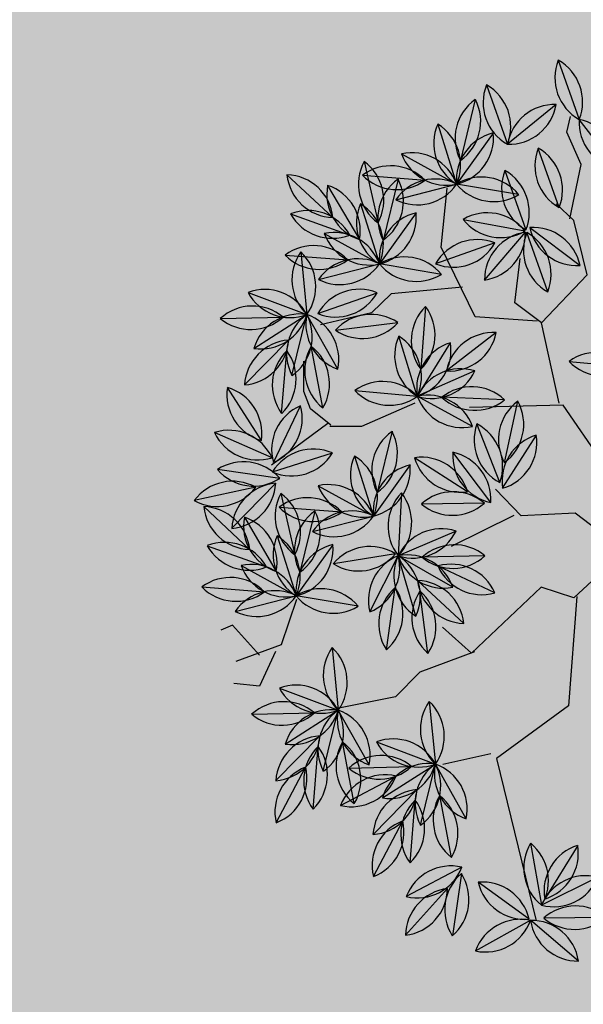
# Model space of a CAD drawing. Units: centimetres. Extents: x -118195 to -22058, y 80590 to 190390.
# Drawn here: x -43801 to -43683, y 167160 to 167365 of the extents above; entities that cross this region are included whole.
import ezdxf

# ---------------------------------------------------------------- set-up
doc = ezdxf.new("R2010")
doc.units = ezdxf.units.CM
doc.header["$LTSCALE"] = 10
doc.layers.add('ARVORES', color=70, linetype='Continuous')
doc.layers.add('GRAMA MAL-ME-QUER', color=91, linetype='Continuous')

# ---------------------------------------------------------------- blocks, each defined once
blk = doc.blocks.new('PITANGUEIRA')
at = {"layer": 'ARVORES', "color": 96, "linetype": 'ByBlock', "lineweight": -2}
for p, q in [((-0.7179, 0.1799), (-0.845, 0.1481)), ((-0.9757, 0.1578), (-0.845, 0.1481)), ((-0.8312, 0.1139), (-0.8581, 0.1341)), ((-0.8928, 0.1166), (-0.8579, -0.0097)), ((-0.6936, 0.0361), (-0.8242, 0.0458)), ((-0.6936, 0.0361), (-0.8242, 0.0458)), ((-0.6936, 0.0361), (-0.8242, 0.0458)), ((-0.6936, 0.0361), (-0.8242, 0.0458)), ((-0.6936, 0.0361), (-0.8242, 0.0458)), ((-0.6936, 0.0361), (-0.8242, 0.0458)), ((-0.6936, 0.0361), (-0.8242, 0.0458)), ((-0.6936, 0.0361), (-0.8242, 0.0458)), ((-0.3919, -0.0736), (-0.3285, 0.041)), ((-0.68, -0.0368), (-0.5659, 0.0276)), ((-0.9885, 0), (-0.8579, -0.0097)), ((-0.9702, -0.0335), (-0.8661, -0.113)), ((-0.7524, -0.0304), (-0.8243, -0.1399)), ((-0.8096, -0.0364), (-0.6789, -0.0461)), ((-0.68, -0.1162), (-0.6897, -0.2468)), ((-0.8455, -0.2692), (-0.8243, -0.1399)), ((-0.92, -0.3126), (-0.8584, -0.197)), ((-0.5078, -0.1887), (-0.4763, -0.3158)), ((-0.2526, -0.2818), (-0.3587, -0.2049)), ((-0.2054, -0.3067), (-0.2785, -0.1979)), ((-0.6648, -0.2446), (-0.7367, -0.3542)), ((-0.3726, -0.2289), (-0.4299, -0.3467)), ((-0.8826, -0.2477), (-0.7785, -0.3273)), ((-0.9449, -0.2977), (-0.8162, -0.3224)), ((-0.6167, -0.3017), (-0.5011, -0.3634)), ((-0.2186, -0.3071), (-0.3496, -0.302)), ((-0.3487, -0.3124), (-0.4523, -0.3926)), ((-0.1882, -0.3414), (-0.3157, -0.3717)), ((-0.7579, -0.4834), (-0.7367, -0.3542)), ((-0.6699, -0.3564), (-0.6497, -0.4101)), ((-0.6469, -0.4933), (-0.6091, -0.3679)), ((-0.1924, -0.354), (-0.2433, -0.4748)), ((-0.9299, -0.3872), (-0.7998, -0.3719)), ((-0.9066, -0.4818), (-0.8166, -0.3866)), ((-0.6933, -0.5132), (-0.6836, -0.3825)), ((-0.2281, -0.3769), (-0.3373, -0.4492)), ((-0.9842, -0.456), (-0.8639, -0.4041)), ((-0.6497, -0.4101), (-0.6699, -0.5176)), ((-0.5157, -0.5072), (-0.4523, -0.3926)), ((-0.0911, -0.3971), (-0.1413, -0.5181)), ((-0.0122, -0.4091), (-0.1111, -0.495)), ((-0.8325, -0.5268), (-0.7708, -0.4112)), ((-0.1627, -0.4314), (-0.1639, -0.5624)), ((-0.4066, -0.4701), (-0.3025, -0.5497)), ((-0.3275, -0.4639), (-0.2606, -0.5766)), ((0.7004, -0.4672), (0.6491, -0.5877)), ((-0.8253, -0.4941), (-0.7008, -0.5349)), ((-0.2811, -0.5037), (-0.1639, -0.5624)), ((0.0198, -0.494), (-0.1005, -0.5461)), ((-0.5092, -0.5824), (-0.6369, -0.553)), ((0.0471, -0.5875), (-0.0785, -0.5504)), ((-0.1702, -0.5661), (-0.2031, -0.6929)), ((0.7602, -0.5575), (0.6424, -0.615)), ((-0.7656, -0.7035), (-0.7159, -0.5823)), ((-0.6186, -0.7129), (-0.6673, -0.5912)), ((-0.5565, -0.6051), (-0.6144, -0.58)), ((-0.2819, -0.7059), (-0.2606, -0.5766)), ((0.0055, -0.6637), (-0.1058, -0.5946)), ((-0.5333, -0.6658), (-0.6486, -0.6036)), ((-0.5179, -0.607), (-0.5565, -0.6051)), ((-0.4291, -0.7324), (-0.4153, -0.6021)), ((0.6549, -0.7454), (0.6424, -0.615)), ((-0.4465, -0.7227), (-0.5321, -0.6235)), ((-0.3564, -0.7492), (-0.2948, -0.6336)), ((0.14, -0.625), (0.2645, -0.6659)), ((0.6391, -0.6169), (0.5259, -0.6829)), ((0.3949, -0.6527), (0.2645, -0.6659)), ((-0.319, -0.6844), (-0.2149, -0.7639)), ((0.4562, -0.7134), (0.3285, -0.684)), ((0.1997, -0.8345), (0.2495, -0.7133)), ((0.4836, -0.7017), (0.4932, -0.8324)), ((0.4953, -0.7079), (0.6065, -0.7772)), ((-0.4986, -0.7272), (-0.628, -0.7478)), ((-0.4109, -0.7238), (-0.4797, -0.8353)), ((-0.405, -0.7357), (-0.3556, -0.857)), ((-0.3812, -0.7344), (-0.2526, -0.7591)), ((0.3468, -0.8438), (0.2981, -0.7222)), ((0.4321, -0.7967), (0.3167, -0.7346)), ((0.2642, -0.8816), (0.2546, -0.7509)), ((0.5123, -0.7467), (0.5663, -0.8661)), ((-0.414, -0.7771), (-0.4402, -0.9055)), ((-0.044, -0.7654), (0.0805, -0.8062)), ((0.4273, -0.8784), (0.3459, -0.7757)), ((0.2109, -0.7931), (0.0805, -0.8062)), ((-0.3663, -0.8239), (-0.2362, -0.8086)), ((-0.4206, -0.8926), (-0.3003, -0.8408)), ((-0.343, -0.9185), (-0.253, -0.8233)), ((0.2721, -0.8537), (0.1444, -0.8243)), ((-0.2688, -0.9635), (-0.2072, -0.8478)), ((0.0157, -0.9748), (0.0654, -0.8536)), ((0.1627, -0.9842), (0.1141, -0.8625)), ((0.248, -0.9371), (0.1327, -0.8749)), ((0.2433, -1.0187), (0.1618, -0.9161))]:
    blk.add_line(p, q, dxfattribs=at)
at = {"layer": 'ARVORES', "color": 45, "linetype": 'ByBlock', "lineweight": -2}
for p, q in [((-0.7573, 0.1139), (-0.8312, 0.1139)), ((-0.6632, 0.0468), (-0.7573, 0.1139)), ((-0.6564, 0.0535), (-0.7035, 0.0333)), ((-0.5421, 0.0333), (-0.6564, 0.0535)), ((-0.4883, -0.0943), (-0.5421, 0.0333)), ((-0.5489, -0.1279), (-0.6295, -0.0809)), ((-0.0043, -0.0675), (0.063, -0.2623)), ((-0.4951, -0.101), (-0.5556, -0.2153)), ((-0.4883, -0.0943), (-0.5489, -0.1279)), ((-0.3203, -0.1279), (-0.4883, -0.0943)), ((-0.1724, -0.0943), (-0.3135, -0.1212)), ((-0.3135, -0.1212), (-0.3875, -0.3026)), ((-0.7169, -0.222), (-0.8245, -0.1615)), ((-0.0245, -0.1492), (-0.0973, -0.1889)), ((-0.0973, -0.1889), (-0.1371, -0.2948)), ((-0.5556, -0.2153), (-0.7169, -0.222)), ((-0.6228, -0.2153), (-0.6699, -0.3564)), ((0.063, -0.2623), (0.0159, -0.316)), ((0.063, -0.2556), (0.2647, -0.3631)), ((-0.1371, -0.2948), (-0.2099, -0.3213)), ((-0.1437, -0.3081), (-0.1371, -0.4536)), ((0.0159, -0.316), (0.0831, -0.5042)), ((0.2647, -0.3631), (0.305, -0.5445)), ((-0.4413, -0.4034), (-0.4413, -0.5243)), ((0.0831, -0.5042), (0.0092, -0.5378)), ((0.0831, -0.4974), (0.0764, -0.6184)), ((-0.4413, -0.5243), (-0.4682, -0.5848)), ((0.2915, -0.5512), (0.2714, -0.652)), ((0.305, -0.5445), (0.6479, -0.6049)), ((-0.4697, -0.5819), (-0.5179, -0.607)), ((-0.4755, -0.5858), (-0.4427, -0.7285)), ((0.0764, -0.6184), (0.1033, -0.6856)), ((0.1033, -0.6856), (0.0764, -0.8065)), ((-0.1656, -0.7931), (-0.0917, -0.8603)), ((-0.0917, -0.8603), (-0.0984, -0.961)), ((-0.0841, -0.8771), (-0.0311, -0.9367)), ((-0.0907, -0.9102), (-0.1702, -0.9367)), ((-0.1702, -0.9367), (-0.1702, -0.9631)), ((-0.0311, -0.9367), (-0.0576, -0.983))]:
    blk.add_line(p, q, dxfattribs=at)
at = {"layer": 'ARVORES', "color": 20, "linetype": 'ByBlock', "lineweight": -2}
for p, q in [((-0.8911, -0.0272), (-0.8243, -0.1399)), ((-0.7514, -0.157), (-0.6777, -0.0487)), ((-0.6179, -0.1669), (-0.6748, -0.0489)), ((-0.5426, -0.0562), (-0.6732, -0.0465)), ((-0.9545, -0.1259), (-0.8243, -0.1399)), ((-0.9282, -0.2198), (-0.8243, -0.1399)), ((-0.8035, -0.2415), (-0.7367, -0.3542)), ((-0.4525, -0.2616), (-0.4523, -0.3926)), ((-0.5268, -0.2848), (-0.4523, -0.3926)), ((-0.867, -0.3401), (-0.7367, -0.3542)), ((-0.8406, -0.434), (-0.7367, -0.3542)), ((-0.4523, -0.3926), (-0.5825, -0.3779)), ((0.6167, -0.4504), (0.6228, -0.5813)), ((0.5389, -0.4623), (0.6135, -0.5701)), ((-0.0583, -0.4849), (-0.1639, -0.5624)), ((-0.5705, -0.5218), (-0.7008, -0.5349)), ((-0.7922, -0.6288), (-0.7008, -0.5349)), ((-0.6804, -0.6644), (-0.7008, -0.5349)), ((-0.5967, -0.6145), (-0.7008, -0.5349)), ((0.4955, -0.5503), (0.6228, -0.5813)), ((-0.3909, -0.5626), (-0.2606, -0.5766)), ((-0.0807, -0.6636), (-0.1639, -0.5624)), ((-0.034, -0.5793), (-0.1639, -0.5624)), ((-0.3645, -0.6564), (-0.2606, -0.5766)), ((0.1731, -0.7598), (0.2645, -0.6659)), ((0.2849, -0.7953), (0.2645, -0.6659)), ((0.3687, -0.7454), (0.2645, -0.6659)), ((-0.2399, -0.6781), (-0.1731, -0.7908)), ((-0.1012, -0.6813), (-0.1731, -0.7908)), ((-0.4567, -0.7211), (-0.553, -0.81)), ((-0.3033, -0.7768), (-0.1731, -0.7908)), ((-0.277, -0.8706), (-0.1731, -0.7908)), ((-0.1943, -0.9201), (-0.1731, -0.7908)), ((-0.0109, -0.9001), (0.0805, -0.8062)), ((0.1846, -0.8858), (0.0805, -0.8062)), ((0.1009, -0.9357), (0.0805, -0.8062))]:
    blk.add_line(p, q, dxfattribs=at)
at = {"layer": 'ARVORES', "color": 94, "linetype": 'ByBlock', "lineweight": -2}
for centre, start, end in [((-0.7632, 0.0909), 63.0428, 145.0456), ((-0.9159, 0.0778), 44.7592, 126.7621), ((-0.7998, 0.2371), 243.0428, 325.0456), ((-0.9048, 0.2281), 224.7592, 306.7621), ((-0.8027, 0.0736), 154.4718, 236.4747), ((-0.948, 0.0333), 334.4718, 56.4747), ((-0.7645, -0.0342), 44.7592, 126.7621), ((-0.7645, -0.0342), 44.7592, 126.7621), ((-0.7645, -0.0342), 44.7592, 126.7621), ((-0.7645, -0.0342), 44.7592, 126.7621), ((-0.7645, -0.0342), 44.7592, 126.7621), ((-0.7645, -0.0342), 44.7592, 126.7621), ((-0.7645, -0.0342), 44.7592, 126.7621), ((-0.7645, -0.0342), 44.7592, 126.7621), ((-0.7533, 0.1161), 224.7592, 306.7621), ((-0.7533, 0.1161), 224.7592, 306.7621), ((-0.7533, 0.1161), 224.7592, 306.7621), ((-0.7533, 0.1161), 224.7592, 306.7621), ((-0.7533, 0.1161), 224.7592, 306.7621), ((-0.7533, 0.1161), 224.7592, 306.7621), ((-0.7533, 0.1161), 224.7592, 306.7621), ((-0.7533, 0.1161), 224.7592, 306.7621), ((-0.2943, -0.0528), 110.0576, 192.0604), ((-0.4262, 0.0202), 290.0576, 12.0604), ((-0.5859, -0.0702), 78.4313, 160.4342), ((-0.66, 0.0611), 258.4313, 340.4342), ((-0.9288, -0.08), 44.7592, 126.7621), ((-0.9176, 0.0703), 224.7592, 306.7621), ((-0.7498, -0.1164), 44.7592, 126.7621), ((-0.9639, -0.1331), 11.6044, 93.6073), ((-0.8724, -0.0134), 191.6044, 273.6073), ((-0.7253, -0.1265), 105.7406, 187.7435), ((-0.8513, -0.0438), 285.7406, 7.7435), ((-0.7387, 0.0339), 224.7592, 306.7621), ((-0.6097, -0.1871), 134.7592, 216.7621), ((-0.76, -0.1759), 314.7592, 36.7621), ((-0.7605, -0.2168), 129.6644, 211.6673), ((-0.9092, -0.1924), 309.6644, 31.6673), ((-0.8227, -0.2902), 110.9343, 192.9372), ((-0.9557, -0.2193), 290.9343, 12.9372), ((-0.4189, -0.2341), 152.9254, 234.9283), ((-0.5652, -0.2704), 332.9254, 54.9283), ((-0.3499, -0.3044), 13.0621, 95.065), ((-0.2615, -0.1824), 193.0621, 275.065), ((-0.1794, -0.2103), 172.9109, 254.9138), ((-0.3045, -0.2944), 352.9109, 74.9138), ((-0.6377, -0.3407), 105.7406, 187.7435), ((-0.7638, -0.258), 285.7406, 7.7435), ((-0.3334, -0.3208), 113.0641, 195.067), ((-0.469, -0.2549), 293.0641, 15.067), ((-0.8763, -0.3474), 11.6044, 93.6073), ((-0.7848, -0.2276), 191.6044, 273.6073), ((-0.8947, -0.3841), 38.1247, 120.1276), ((-0.2871, -0.3799), 46.7342, 128.7371), ((-0.8663, -0.236), 218.1247, 300.1276), ((-0.5943, -0.3991), 20.932, 102.9349), ((-0.5234, -0.2661), 200.932, 282.9349), ((-0.2811, -0.2293), 226.7342, 308.7371), ((-0.3544, -0.4121), 86.7153, 168.7181), ((-0.4466, -0.2929), 266.7153, 348.7181), ((-0.2345, -0.4299), 62.3421, 144.345), ((-0.2693, -0.2832), 242.3421, 324.345), ((-0.856, -0.4544), 55.7148, 137.7176), ((-0.673, -0.431), 129.6644, 211.6673), ((-0.8217, -0.4066), 309.6644, 31.6673), ((-0.5558, -0.4524), 122.2222, 204.225), ((-0.7001, -0.4089), 302.2222, 24.225), ((-0.1484, -0.4436), 116.1653, 198.1682), ((-0.2873, -0.3851), 296.1653, 18.1682), ((-0.8737, -0.3047), 235.7148, 317.7176), ((-0.9164, -0.3825), 275.5895, 357.5924), ((-0.8069, -0.486), 95.5895, 177.5924), ((-0.6133, -0.4534), 134.7592, 216.7621), ((-0.7636, -0.4423), 314.7592, 36.7621), ((-0.2411, -0.4759), 82.4932, 164.4961), ((-0.3243, -0.3502), 262.4932, 344.4961), ((-0.8942, -0.4992), 72.3317, 154.3346), ((-0.9539, -0.3608), 252.3317, 334.3346), ((-0.4181, -0.4864), 110.0576, 192.0604), ((-0.55, -0.4134), 290.0576, 12.0604), ((-0.0466, -0.4864), 116.5134, 198.5163), ((-0.1858, -0.4288), 296.5134, 18.5163), ((-0.0122, -0.5089), 89.9931, 171.996), ((-0.1111, -0.3952), 269.9931, 351.996), ((-0.7351, -0.5044), 110.9343, 192.9372), ((-0.8681, -0.4335), 290.9343, 12.9372), ((-0.0879, -0.4976), 138.4425, 220.4453), ((-0.2387, -0.4962), 318.4425, 40.4453), ((-0.4003, -0.5698), 11.6044, 93.6073), ((-0.3087, -0.4501), 191.6044, 273.6073), ((-0.2292, -0.4818), 169.6754, 251.6783), ((-0.3589, -0.5587), 349.6754, 71.6783), ((0.7441, -0.557), 115.9225, 197.9253), ((0.6054, -0.4979), 295.9225, 17.9253), ((-0.7866, -0.5861), 30.8368, 112.8397), ((-0.0104, -0.5892), 72.4031, 154.406), ((-0.7396, -0.4429), 210.8368, 292.8397), ((-0.2563, -0.6004), 22.3772, 104.3801), ((-0.1887, -0.4657), 202.3772, 284.3801), ((-0.0703, -0.4509), 252.4031, 334.406), ((-0.5899, -0.6412), 36.0305, 118.0333), ((-0.5561, -0.4943), 216.0305, 298.0333), ((-0.037, -0.6412), 32.5284, 114.5312), ((0.0057, -0.4967), 212.5284, 294.5312), ((-0.1137, -0.6485), 124.4475, 206.4504), ((-0.2596, -0.6106), 304.4475, 26.4504), ((0.7344, -0.654), 75.0104, 157.0132), ((0.6683, -0.5185), 255.0104, 337.0132), ((-0.671, -0.6715), 116.7006, 198.7035), ((-0.8105, -0.6143), 296.7006, 18.7035), ((-0.573, -0.6241), 160.8109, 242.8138), ((-0.7129, -0.6801), 340.8109, 62.8138), ((-0.1969, -0.6535), 129.6644, 211.6673), ((-0.3456, -0.629), 309.6644, 31.6673), ((-0.0899, -0.6932), 17.1836, 99.1864), ((-0.0104, -0.5651), 197.1836, 279.1864), ((-0.6267, -0.701), 20.6856, 102.6885), ((-0.5552, -0.5684), 200.6856, 282.6885), ((-0.3473, -0.6752), 132.9104, 214.9132), ((-0.4971, -0.6592), 312.9104, 34.9132), ((0.6205, -0.715), 79.2497, 161.2526), ((0.7237, -0.6731), 144.4453, 226.4482), ((0.5736, -0.6874), 324.4453, 46.4482), ((-0.4322, -0.6239), 179.7787, 261.7816), ((-0.5464, -0.7223), 359.7787, 81.7816), ((-0.2591, -0.7269), 110.9343, 192.9372), ((-0.3921, -0.656), 290.9343, 12.9372), ((0.1788, -0.7171), 30.8368, 112.8397), ((0.2258, -0.5739), 210.8368, 292.8397), ((0.3373, -0.7343), 54.7606, 136.7635), ((0.5446, -0.5848), 259.2497, 341.2526), ((0.3221, -0.5843), 234.7606, 316.7635), ((0.3754, -0.7721), 36.0305, 118.0333), ((-0.3127, -0.784), 11.6044, 93.6073), ((-0.2212, -0.6643), 191.6044, 273.6073), ((0.4092, -0.6252), 216.0305, 298.0333), ((-0.5515, -0.8119), 58.0426, 140.0455), ((0.2943, -0.8025), 116.7006, 198.7035), ((0.1549, -0.7453), 296.7006, 18.7035), ((0.5635, -0.7615), 143.209, 225.2119), ((0.4132, -0.7726), 323.209, 45.2119), ((0.511, -0.8065), 17.0323, 99.0352), ((0.5908, -0.6786), 197.0323, 279.0352), ((-0.5752, -0.6631), 238.0426, 320.0455), ((-0.3812, -0.8192), 107.3226, 189.3255), ((-0.5094, -0.74), 287.3226, 9.3255), ((-0.3105, -0.768), 161.1459, 243.1488), ((-0.4501, -0.8248), 341.1459, 63.1488), ((-0.3311, -0.8207), 38.1247, 120.1276), ((-0.3027, -0.6727), 218.1247, 300.1276), ((0.3924, -0.755), 160.8109, 242.8138), ((0.2525, -0.811), 340.8109, 62.8138), ((0.3386, -0.832), 20.6856, 102.6885), ((0.4101, -0.6993), 200.6856, 282.6885), ((-0.0052, -0.8574), 30.8368, 112.8397), ((0.3346, -0.8107), 143.2209, 225.2238), ((0.1842, -0.8218), 323.2209, 45.2238), ((0.608, -0.7753), 163.3602, 245.3631), ((0.4707, -0.8375), 343.3602, 65.3631), ((-0.3533, -0.8564), 127.4738, 209.4767), ((-0.5009, -0.8262), 307.4738, 29.4767), ((0.0417, -0.7142), 210.8368, 292.8397), ((0.1533, -0.8746), 54.7606, 136.7635), ((0.4456, -0.7802), 177.4278, 259.4307), ((0.3276, -0.8739), 357.4278, 79.4307), ((-0.2924, -0.8911), 55.7148, 137.7176), ((0.1381, -0.7247), 234.7606, 316.7635), ((-0.31, -0.7414), 235.7148, 317.7176), ((0.1914, -0.9125), 36.0305, 118.0333), ((-0.3306, -0.9359), 72.3317, 154.3346), ((-0.3903, -0.7975), 252.3317, 334.3346), ((-0.3527, -0.8191), 275.5895, 357.5924), ((-0.2433, -0.9227), 95.5895, 177.5924), ((0.2252, -0.7656), 216.0305, 298.0333), ((-0.1715, -0.9411), 110.9343, 192.9372), ((-0.3045, -0.8702), 290.9343, 12.9372), ((0.1103, -0.9428), 116.7006, 198.7035), ((-0.0291, -0.8856), 296.7006, 18.7035), ((0.2084, -0.8954), 160.8109, 242.8138), ((0.0684, -0.9514), 340.8109, 62.8138), ((0.1546, -0.9723), 20.6856, 102.6885), ((0.2261, -0.8396), 200.6856, 282.6885), ((0.2616, -0.9206), 177.4278, 259.4307), ((0.1435, -1.0142), 357.4278, 79.4307)]:
    blk.add_arc(centre, 0.0999, start, end, dxfattribs=at)
at = {"layer": 'ARVORES', "color": 20, "linetype": 'ByBlock', "lineweight": -2}
for centre, start, end in [((-0.7929, -0.0451), 169.6754, 251.6783), ((-0.9225, -0.122), 349.6754, 71.6783), ((-0.6135, -0.1265), 44.7592, 126.7621), ((-0.6523, -0.1453), 104.7592, 186.7621), ((-0.7768, -0.0605), 284.7592, 6.7621), ((-0.5785, -0.0752), 164.7592, 246.7621), ((-0.7142, -0.1407), 344.7592, 66.7621), ((-0.6023, 0.0238), 224.7592, 306.7621), ((-0.8975, -0.2078), 42.8463, 124.8491), ((-0.8813, -0.058), 222.8463, 304.8491), ((-0.8303, -0.2396), 86.5315, 168.5344), ((-0.9221, -0.1201), 266.5315, 348.5344), ((-0.7053, -0.2594), 169.6754, 251.6783), ((-0.8349, -0.3363), 349.6754, 71.6783), ((-0.3771, -0.3269), 139.1015, 221.1043), ((-0.5278, -0.3272), 319.1015, 41.1043), ((-0.4275, -0.2958), 173.6264, 255.6293), ((-0.5515, -0.3815), 353.6264, 75.6293), ((-0.8099, -0.4221), 42.8463, 124.8491), ((-0.7937, -0.2722), 222.8463, 304.8491), ((-0.7427, -0.4538), 86.5315, 168.5344), ((-0.8345, -0.3343), 266.5315, 348.5344), ((-0.5259, -0.4601), 42.5553, 124.5581), ((-0.5089, -0.3103), 222.5553, 304.5581), ((0.695, -0.5124), 141.6751, 223.678), ((0.5444, -0.5194), 321.6751, 43.678), ((0.6382, -0.4733), 173.7039, 255.7068), ((0.5143, -0.5591), 353.7039, 75.7068), ((-0.0665, -0.5844), 85.2716, 167.2745), ((-0.1557, -0.4629), 265.2716, 347.2745), ((-0.6281, -0.6033), 54.7606, 136.7635), ((-0.6432, -0.4534), 234.7606, 316.7635), ((-0.6925, -0.6344), 94.7716, 176.7744), ((-0.8005, -0.5293), 274.7716, 356.7744), ((-0.6162, -0.5879), 147.9424, 229.9453), ((-0.6945, -0.6346), 11.6277, 93.6305), ((-0.7651, -0.6114), 327.9424, 49.9453), ((-0.603, -0.5148), 191.6277, 273.6305), ((-0.3338, -0.6445), 42.8463, 124.8491), ((-0.1087, -0.6456), 41.5863, 123.5892), ((0.5413, -0.639), 35.3031, 117.306), ((0.577, -0.4926), 215.3031, 297.306), ((-0.3177, -0.4947), 222.8463, 304.8491), ((-0.0641, -0.5651), 178.4534, 260.4563), ((-0.0892, -0.4961), 221.5863, 303.5892), ((-0.1805, -0.6609), 358.4534, 80.4563), ((-0.2667, -0.6763), 86.5315, 168.5344), ((-0.3585, -0.5568), 266.5315, 348.5344), ((0.2728, -0.7654), 94.7716, 176.7744), ((0.1648, -0.6603), 274.7716, 356.7744), ((0.3492, -0.7189), 147.9424, 229.9453), ((0.2709, -0.7655), 11.6277, 93.6305), ((0.3623, -0.6458), 191.6277, 273.6305), ((0.2003, -0.7423), 327.9424, 49.9453), ((-0.1417, -0.696), 169.6754, 251.6783), ((-0.2713, -0.7729), 349.6754, 71.6783), ((-0.0741, -0.7774), 105.7406, 187.7435), ((-0.2002, -0.6947), 285.7406, 7.7435), ((-0.5559, -0.7102), 271.7147, 353.7176), ((-0.4537, -0.8209), 91.7147, 173.7176), ((-0.2463, -0.8587), 42.8463, 124.8491), ((-0.2301, -0.7089), 222.8463, 304.8491), ((-0.1791, -0.8905), 86.5315, 168.5344), ((-0.2709, -0.771), 266.5315, 348.5344), ((-0.1093, -0.8677), 129.6644, 211.6673), ((-0.258, -0.8432), 309.6644, 31.6673), ((0.0888, -0.9057), 94.7716, 176.7744), ((-0.0192, -0.8006), 274.7716, 356.7744), ((0.1651, -0.8592), 147.9424, 229.9453), ((0.0868, -0.9059), 11.6277, 93.6305), ((0.1783, -0.7861), 191.6277, 273.6305), ((0.0162, -0.8827), 327.9424, 49.9453)]:
    blk.add_arc(centre, 0.0999, start, end, dxfattribs=at)

msp = doc.modelspace()

# ---------------------------------------------------------------- hatches: boundary and pattern name
at = {"layer": 'GRAMA MAL-ME-QUER'}
h = msp.add_hatch(color=256, dxfattribs=at)
edge = h.paths.add_edge_path()
edge.add_line((-42519.099, 167143.134), (-42519.098, 167857.588))
edge.add_arc((-41316.909, 217843.133), 50000, 267.5388711, 268.6222603, ccw=False)
edge.add_arc((-42318.872, 154006.348), 13930.053, 94.71531, 103.1620003)
edge.add_arc((-46689.225, 174525.935), 7057.961, 258.2289144, 279.7759229, ccw=False)
edge.add_arc((-48643.208, 165480.313), 2197.092, 76.466665, 130.814561)
edge.add_line((-50079.255, 167143.135), (-42519.099, 167143.134))

# ---------------------------------------------------------------- block references
at = {"layer": 'ARVORES', "xscale": 100, "yscale": 100, "zscale": 100, "rotation": 293.6790749808353}
msp.add_blockref('PITANGUEIRA', (-43663.537, 167261.008), dxfattribs=at)

doc.saveas('drawing.dxf')
